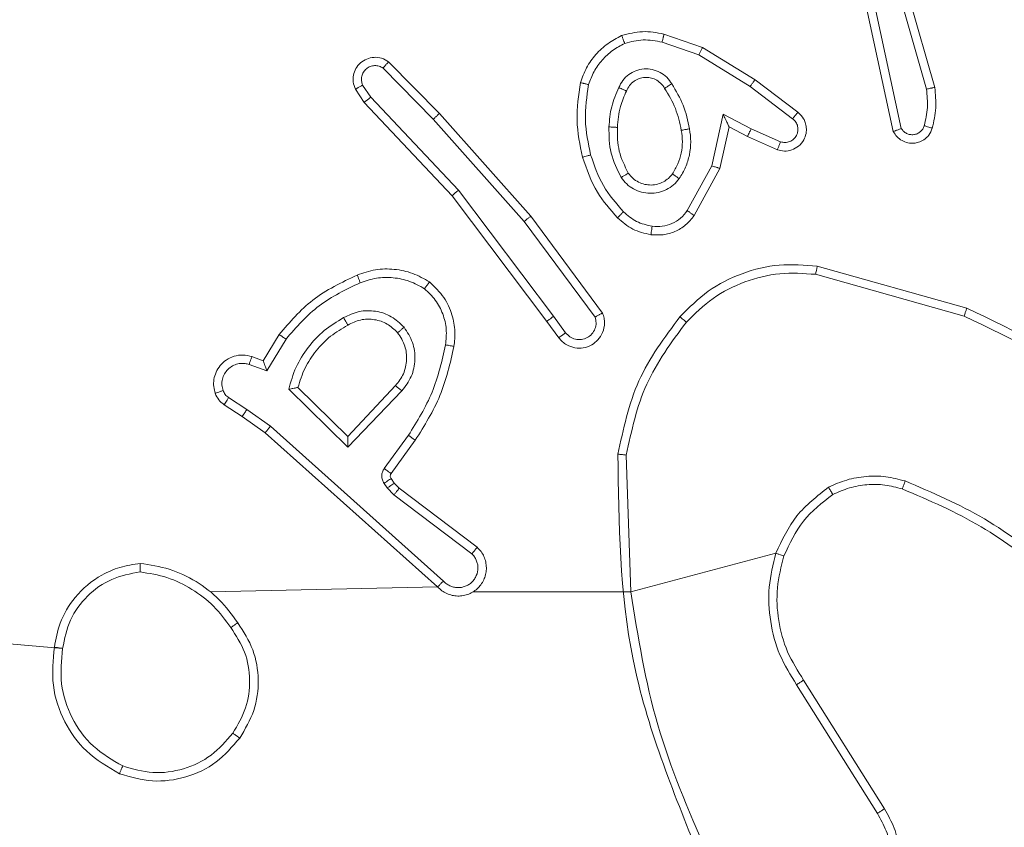
# Model space of a CAD drawing. Units: millimetres. Extents: x -8.1 to 29.4, y -17.3 to 24.3.
# Drawn here: x 13.4 to 13.4, y 19.9 to 19.9 of the extents above; entities that cross this region are included whole.
import ezdxf

# ---------------------------------------------------------------- set-up
doc = ezdxf.new("R2010")
doc.units = ezdxf.units.MM
doc.layers.add('SLD-0', color=179, linetype='Continuous')
doc.styles.add('SLDTEXTSTYLE1', font='TXT', dxfattribs={"width": 0.605})
doc.dimstyles.new('SLDDIMSTYLE1', dxfattribs={"dimtxt": 0.205465, "dimasz": 0.1, "dimexe": 0, "dimexo": 0.0625, "dimgap": 0.051366, "dimtad": 0, "dimdec": 0, "dimlfac": 53, "dimrnd": 1e-09, "dimzin": 12, "dimdsep": 46, "dimtxsty": 'SLDTEXTSTYLE1', "dimsah": 1, "dimcen": 0.09, "dimadec": 0, "dimazin": 3, "dimtfac": 1, "dimtdec": 0, "dimtofl": 0, "dimtmove": 0, "dimatfit": 3, "dimfxl": 0, "dimfrac": 2, "dimtolj": 1, "dimtzin": 12, "dimarcsym": 0})
doc.dimstyles.new('SLDDIMSTYLE2', dxfattribs={"dimtxt": 0.205465, "dimasz": 0.1, "dimexe": 0, "dimexo": 0.0625, "dimgap": 0.051366, "dimtad": 0, "dimdec": 0, "dimlfac": 53, "dimrnd": 1e-09, "dimzin": 12, "dimdsep": 46, "dimtxsty": 'SLDTEXTSTYLE1', "dimsah": 1, "dimcen": 0.09, "dimadec": 0, "dimazin": 3, "dimtfac": 1, "dimtofl": 0, "dimtmove": 0, "dimatfit": 3, "dimfxl": 0, "dimfrac": 2, "dimtolj": 1, "dimtzin": 12, "dimarcsym": 0})

# ---------------------------------------------------------------- blocks, each defined once
blk = doc.blocks.new('_D')
at = {"layer": 'SLD-0'}
for p, q in [((14.855564, 20.036129), (19.241528, 20.036129)), ((19.241528, 20.036129), (19.241528, 16.108295)), ((19.241528, 11.963029), (19.241528, 15.637925)), ((12.513417, 11.963029), (19.241528, 11.963029))]:
    blk.add_line(p, q, dxfattribs=at)
for points in [[(19.241528, 20.036129), (19.191528, 19.936129), (19.291528, 19.936129)], [(19.241528, 11.963029), (19.291528, 12.063029), (19.191528, 12.063029)]]:
    blk.add_solid(points, dxfattribs=at)
at = {"layer": 'SLD-0', "insert": (19.126445, 15.637925), "char_height": 0.2116667, "attachment_point": 1, "rotation": 90, "style": 'SLDTEXTSTYLE1'}
blk.add_mtext('428', dxfattribs=at)
blk = doc.blocks.new('_D_1')
at = {"layer": 'SLD-0'}
for p, q in [((14.923564, 24.281412), (20.441528, 24.281412)), ((20.441528, 24.281412), (20.441528, 16.178067)), ((20.441528, 9.124898), (20.441528, 15.707696)), ((12.513417, 9.124898), (20.441528, 9.124898))]:
    blk.add_line(p, q, dxfattribs=at)
for points in [[(20.441528, 24.281412), (20.391528, 24.181412), (20.491528, 24.181412)], [(20.441528, 9.124898), (20.491528, 9.224898), (20.391528, 9.224898)]]:
    blk.add_solid(points, dxfattribs=at)
at = {"layer": 'SLD-0', "insert": (20.326445, 15.707696), "char_height": 0.2116667, "attachment_point": 1, "rotation": 90, "style": 'SLDTEXTSTYLE1'}
blk.add_mtext('803', dxfattribs=at)

msp = doc.modelspace()

# ---------------------------------------------------------------- linework, layer by layer
at = {"color": 7, "linetype": 'Continuous', "lineweight": 18}
for p, q in [((13.439775, 19.940748), (13.437502, 19.948673)), ((13.440142, 19.940824), (13.437866, 19.948759)), ((13.437458, 19.944472), (13.438642, 19.938983)), ((13.437088, 19.944386), (13.438282, 19.938848)), ((13.427999, 19.943216), (13.429732, 19.942614)), ((13.427913, 19.942854), (13.42956, 19.942283)), ((13.42956, 19.942283), (13.431863, 19.940863)), ((13.429732, 19.942614), (13.432083, 19.941164)), ((13.415652, 19.941973), (13.417935, 19.939656)), ((13.415401, 19.941692), (13.417656, 19.939403)), ((13.41485, 19.940386), (13.414487, 19.940931)), ((13.432083, 19.941164), (13.434002, 19.939712)), ((13.414558, 19.940145), (13.414162, 19.940739)), ((13.431863, 19.940863), (13.433769, 19.93942)), ((13.418499, 19.935971), (13.414558, 19.940145)), ((13.418785, 19.936219), (13.41485, 19.940386)), ((13.417935, 19.939656), (13.42203, 19.935054)), ((13.430654, 19.93962), (13.430139, 19.937305)), ((13.431907, 19.938968), (13.430654, 19.93962)), ((13.417656, 19.939403), (13.421735, 19.93482)), ((13.430916, 19.939054), (13.430503, 19.937197)), ((13.431743, 19.938623), (13.430916, 19.939054)), ((13.433227, 19.938385), (13.431907, 19.938968)), ((13.433088, 19.938029), (13.431743, 19.938623)), ((13.430139, 19.937305), (13.429044, 19.935303)), ((13.430503, 19.937197), (13.42935, 19.935078)), ((13.423051, 19.930563), (13.418785, 19.936219)), ((13.422749, 19.930336), (13.418499, 19.935971)), ((13.421735, 19.93482), (13.42491, 19.930529)), ((13.42203, 19.935054), (13.425244, 19.930711)), ((13.434876, 19.932812), (13.441577, 19.930928)), ((13.434797, 19.932445), (13.441458, 19.930573)), ((13.423286, 19.929603), (13.422749, 19.930336)), ((13.423051, 19.930563), (13.423589, 19.929828)), ((13.410033, 19.928573), (13.410741, 19.929748)), ((13.410192, 19.928116), (13.41105, 19.92954)), ((13.409524, 19.928757), (13.410033, 19.928573)), ((13.409393, 19.928403), (13.410192, 19.928116)), ((13.413826, 19.924701), (13.41117, 19.927291)), ((13.413818, 19.925173), (13.411583, 19.927373)), ((13.415961, 19.927455), (13.413818, 19.925173)), ((13.416249, 19.927217), (13.413826, 19.924701)), ((13.409297, 19.926391), (13.408477, 19.926918)), ((13.409091, 19.926076), (13.408278, 19.926598)), ((13.410352, 19.925639), (13.409297, 19.926391)), ((13.410121, 19.925342), (13.409091, 19.926076)), ((13.418113, 19.918696), (13.410352, 19.925639)), ((13.417849, 19.918428), (13.410121, 19.925342)), ((13.416538, 19.925228), (13.415455, 19.923739)), ((13.416847, 19.925006), (13.415764, 19.923516)), ((13.426514, 19.918204), (13.426311, 19.924345)), ((13.415761, 19.923287), (13.415904, 19.92308)), ((13.415448, 19.923073), (13.415591, 19.922866)), ((13.415591, 19.922866), (13.415892, 19.922552)), ((13.415904, 19.92308), (13.416123, 19.922853)), ((13.416123, 19.922853), (13.419628, 19.920207)), ((13.415892, 19.922552), (13.419383, 19.919918)), ((13.43302, 19.919941), (13.426514, 19.918204)), ((13.417849, 19.918428), (13.407668, 19.918204)), ((13.401032, 19.915672), (13.371678, 19.918204)), ((13.426514, 19.918204), (13.419427, 19.918204)), ((13.433948, 19.914042), (13.437571, 19.90828)), ((13.43426, 19.914254), (13.437889, 19.908484))]:
    msp.add_line(p, q, dxfattribs=at)
for points, knots in [([(13.42425, 19.941039), (13.424334, 19.941266), (13.4245, 19.94172), (13.424929, 19.94231), (13.425459, 19.942811), (13.425887, 19.943035), (13.426101, 19.943147)], [0, 0, 0, 0, 0.25007, 0.500035, 0.749962, 1, 1, 1, 1]), ([(13.426101, 19.943147), (13.426412, 19.943229), (13.427039, 19.943394), (13.427677, 19.943276), (13.427999, 19.943216)], [0, 0, 0, 0, 0.495136, 1, 1, 1, 1]), ([(13.426101, 19.943147), (13.426103, 19.943143), (13.426106, 19.943136), (13.426127, 19.943087), (13.426152, 19.943025), (13.426177, 19.942962), (13.426206, 19.942886), (13.426228, 19.94283), (13.426239, 19.942801)], [0, 0, 0, 0, 0.19266, 0.423219, 0.552833, 0.69217, 0.841017, 1, 1, 1, 1]), ([(13.427913, 19.942854), (13.42792, 19.942881), (13.427932, 19.942934), (13.42795, 19.943007), (13.427964, 19.943072), (13.427981, 19.943141), (13.427995, 19.943203), (13.427998, 19.943212), (13.427999, 19.943216)], [0, 0, 0, 0, 0.140703, 0.277967, 0.409239, 0.536898, 0.777524, 1, 1, 1, 1]), ([(13.424615, 19.940951), (13.424689, 19.941149), (13.424839, 19.941546), (13.425216, 19.942061), (13.425679, 19.942502), (13.426052, 19.942701), (13.426239, 19.942801)], [0, 0, 0, 0, 0.24995, 0.5001, 0.750157, 1, 1, 1, 1]), ([(13.426239, 19.942801), (13.426516, 19.942872), (13.42707, 19.943014), (13.427632, 19.942907), (13.427913, 19.942854)], [0, 0, 0, 0, 0.499932, 1, 1, 1, 1]), ([(13.429732, 19.942614), (13.429729, 19.942609), (13.429722, 19.942599), (13.429683, 19.942524), (13.429626, 19.942414), (13.429582, 19.942327), (13.42956, 19.942283)], [0, 0, 0, 0, 0.2498348, 0.5000031, 0.7493783, 1, 1, 1, 1]), ([(13.414162, 19.940739), (13.414121, 19.940848), (13.414045, 19.941053), (13.414063, 19.941382), (13.414173, 19.941681), (13.414379, 19.941937), (13.414664, 19.942116), (13.414998, 19.942192), (13.415351, 19.942156), (13.415551, 19.942034), (13.415652, 19.941973)], [0, 0, 0, 0, 0.130674, 0.244994, 0.364099, 0.48589, 0.610433, 0.737564, 0.867472, 1, 1, 1, 1]), ([(13.414487, 19.940931), (13.414466, 19.940995), (13.414422, 19.941122), (13.414437, 19.941327), (13.414514, 19.941515), (13.414648, 19.941668), (13.414823, 19.941773), (13.415022, 19.941812), (13.415226, 19.941791), (13.415343, 19.941725), (13.415401, 19.941692)], [0, 0, 0, 0, 0.1251831, 0.2502776, 0.3748778, 0.5000548, 0.6248643, 0.7500559, 0.8749667, 1, 1, 1, 1]), ([(13.415652, 19.941973), (13.415649, 19.94197), (13.415641, 19.941964), (13.415597, 19.941916), (13.415548, 19.941861), (13.415504, 19.941811), (13.415454, 19.941754), (13.415419, 19.941713), (13.415401, 19.941692)], [0, 0, 0, 0, 0.226652, 0.468212, 0.595203, 0.726111, 0.861004, 1, 1, 1, 1]), ([(13.425971, 19.940819), (13.426026, 19.94093), (13.426136, 19.941152), (13.42641, 19.941412), (13.426738, 19.94159), (13.427105, 19.941668), (13.427479, 19.941642), (13.42783, 19.941514), (13.428137, 19.941294), (13.428278, 19.94109), (13.428349, 19.940987)], [0, 0, 0, 0, 0.124987, 0.249875, 0.374993, 0.499918, 0.624995, 0.749858, 0.8748, 1, 1, 1, 1]), ([(13.414162, 19.940739), (13.414163, 19.940741), (13.414166, 19.940743), (13.414189, 19.940757), (13.414221, 19.940777), (13.414278, 19.940811), (13.414367, 19.940864), (13.414448, 19.940909), (13.414487, 19.940931)], [0, 0, 0, 0, 0.137773, 0.272231, 0.402661, 0.529172, 0.771769, 1, 1, 1, 1]), ([(13.424348, 19.937694), (13.424233, 19.938248), (13.424002, 19.939358), (13.424168, 19.940479), (13.42425, 19.941039)], [0, 0, 0, 0, 0.500053, 1, 1, 1, 1]), ([(13.42425, 19.941039), (13.424255, 19.941039), (13.424265, 19.941037), (13.424326, 19.941023), (13.424396, 19.941006), (13.424461, 19.94099), (13.424535, 19.940972), (13.424588, 19.940958), (13.424615, 19.940951)], [0, 0, 0, 0, 0.22185, 0.461548, 0.589179, 0.720935, 0.85819, 1, 1, 1, 1]), ([(13.424711, 19.937797), (13.424602, 19.93832), (13.424385, 19.939366), (13.424538, 19.940423), (13.424615, 19.940951)], [0, 0, 0, 0, 0.500075, 1, 1, 1, 1]), ([(13.426317, 19.940661), (13.426359, 19.940747), (13.42644, 19.940917), (13.426647, 19.941107), (13.426884, 19.94123), (13.427133, 19.94128), (13.427382, 19.941265), (13.427626, 19.941184), (13.427862, 19.941028), (13.427972, 19.940867), (13.428029, 19.940783)], [0, 0, 0, 0, 0.13324, 0.261476, 0.384598, 0.502575, 0.612298, 0.730278, 0.859493, 1, 1, 1, 1]), ([(13.428029, 19.940783), (13.42803, 19.940784), (13.428033, 19.940787), (13.428061, 19.940807), (13.42811, 19.940839), (13.428171, 19.940876), (13.428252, 19.940928), (13.428315, 19.940967), (13.428349, 19.940987)], [0, 0, 0, 0, 0.125115, 0.332871, 0.468343, 0.624594, 0.802042, 1, 1, 1, 1]), ([(13.428349, 19.940987), (13.428538, 19.940673), (13.428916, 19.940045), (13.42907, 19.939327), (13.429147, 19.938969)], [0, 0, 0, 0, 0.499864, 1, 1, 1, 1]), ([(13.432083, 19.941164), (13.432079, 19.94116), (13.432071, 19.941152), (13.432021, 19.941083), (13.431948, 19.940983), (13.431891, 19.940903), (13.431863, 19.940863)], [0, 0, 0, 0, 0.249961, 0.49979, 0.749639, 1, 1, 1, 1]), ([(13.425531, 19.939054), (13.425556, 19.93936), (13.425606, 19.939972), (13.425849, 19.940537), (13.425971, 19.940819)], [0, 0, 0, 0, 0.500143, 1, 1, 1, 1]), ([(13.425909, 19.939031), (13.425937, 19.939347), (13.425986, 19.939913), (13.426215, 19.940432), (13.426317, 19.940661)], [0, 0, 0, 0, 0.558694, 1, 1, 1, 1]), ([(13.425971, 19.940819), (13.426006, 19.940803), (13.426075, 19.940772), (13.426163, 19.940734), (13.426228, 19.940705), (13.426281, 19.940681), (13.426312, 19.940664), (13.426316, 19.940662), (13.426317, 19.940661)], [0, 0, 0, 0, 0.198064, 0.375763, 0.53178, 0.667439, 0.87543, 1, 1, 1, 1]), ([(13.428029, 19.940783), (13.428206, 19.94049), (13.428562, 19.939904), (13.428705, 19.939234), (13.428776, 19.938899)], [0, 0, 0, 0, 0.500027, 1, 1, 1, 1]), ([(13.439671, 19.939106), (13.439732, 19.939377), (13.439853, 19.939919), (13.439801, 19.940472), (13.439775, 19.940748)], [0, 0, 0, 0, 0.500044, 1, 1, 1, 1]), ([(13.439775, 19.940748), (13.439804, 19.940754), (13.439861, 19.940767), (13.439939, 19.940784), (13.440006, 19.940798), (13.440074, 19.940812), (13.44013, 19.940823), (13.440139, 19.940824), (13.440142, 19.940824)], [0, 0, 0, 0, 0.152359, 0.2964, 0.432999, 0.561982, 0.796076, 1, 1, 1, 1]), ([(13.440032, 19.938997), (13.4401, 19.939298), (13.440235, 19.939901), (13.440173, 19.940517), (13.440142, 19.940824)], [0, 0, 0, 0, 0.499816, 1, 1, 1, 1]), ([(13.414558, 19.940145), (13.41456, 19.940148), (13.414566, 19.940155), (13.414608, 19.940191), (13.414662, 19.940236), (13.414716, 19.940279), (13.41478, 19.94033), (13.414826, 19.940367), (13.41485, 19.940386)], [0, 0, 0, 0, 0.198371, 0.430553, 0.559706, 0.698423, 0.844876, 1, 1, 1, 1]), ([(13.417935, 19.939656), (13.417931, 19.939654), (13.417923, 19.939648), (13.417877, 19.939607), (13.417824, 19.939559), (13.417774, 19.939513), (13.417717, 19.93946), (13.417677, 19.939423), (13.417656, 19.939403)], [0, 0, 0, 0, 0.217521, 0.456358, 0.584382, 0.717707, 0.855864, 1, 1, 1, 1]), ([(13.430916, 19.939054), (13.430915, 19.939057), (13.430912, 19.939063), (13.430893, 19.939108), (13.430861, 19.939176), (13.430814, 19.939277), (13.430745, 19.939427), (13.430688, 19.939548), (13.430654, 19.93962)], [0, 0, 0, 0, 0.101257, 0.214663, 0.344597, 0.495996, 0.698688, 1, 1, 1, 1]), ([(13.434002, 19.939712), (13.434012, 19.939703), (13.434115, 19.939625), (13.434241, 19.939472), (13.434346, 19.93924), (13.434393, 19.939015), (13.43438, 19.938747), (13.434275, 19.938448), (13.434052, 19.938179), (13.433739, 19.938006), (13.433401, 19.937949), (13.43319, 19.938003), (13.433088, 19.938029)], [0, 0, 0, 0, 0.014982, 0.141104, 0.21065, 0.293731, 0.390429, 0.500565, 0.635434, 0.763589, 0.885057, 1, 1, 1, 1]), ([(13.434002, 19.939712), (13.434, 19.93971), (13.433998, 19.939708), (13.433981, 19.939687), (13.433957, 19.939657), (13.433915, 19.939606), (13.433853, 19.939526), (13.433796, 19.939454), (13.433769, 19.93942)], [0, 0, 0, 0, 0.139703, 0.275416, 0.406766, 0.53411, 0.775283, 1, 1, 1, 1]), ([(13.433769, 19.93942), (13.433821, 19.939372), (13.433924, 19.939277), (13.434005, 19.939079), (13.434015, 19.938867), (13.433951, 19.938665), (13.433822, 19.938496), (13.433642, 19.938385), (13.433432, 19.938339), (13.433295, 19.938369), (13.433227, 19.938385)], [0, 0, 0, 0, 0.125221, 0.250406, 0.375113, 0.500065, 0.624922, 0.749923, 0.874884, 1, 1, 1, 1]), ([(13.426082, 19.936785), (13.425902, 19.937142), (13.425542, 19.937855), (13.425535, 19.938654), (13.425531, 19.939054)], [0, 0, 0, 0, 0.50002, 1, 1, 1, 1]), ([(13.425531, 19.939054), (13.425565, 19.939052), (13.425629, 19.939049), (13.425716, 19.939044), (13.425786, 19.939041), (13.425852, 19.939037), (13.4259, 19.939033), (13.425906, 19.939031), (13.425909, 19.939031)], [0, 0, 0, 0, 0.169568, 0.326325, 0.469989, 0.601087, 0.825447, 1, 1, 1, 1]), ([(13.426401, 19.936984), (13.426239, 19.937306), (13.425915, 19.93795), (13.425911, 19.93867), (13.425909, 19.939031)], [0, 0, 0, 0, 0.500024, 1, 1, 1, 1]), ([(13.428776, 19.938899), (13.4288, 19.93873), (13.428846, 19.938391), (13.428787, 19.93788), (13.428642, 19.937386), (13.428466, 19.937093), (13.428378, 19.936947)], [0, 0, 0, 0, 0.249841, 0.500077, 0.750015, 1, 1, 1, 1]), ([(13.429147, 19.938969), (13.429173, 19.938775), (13.429225, 19.938387), (13.429153, 19.937803), (13.428987, 19.937237), (13.428787, 19.936902), (13.428686, 19.936734)], [0, 0, 0, 0, 0.249877, 0.499978, 0.749999, 1, 1, 1, 1]), ([(13.429147, 19.938969), (13.429099, 19.93896), (13.429002, 19.938942), (13.428878, 19.938919), (13.428793, 19.938903), (13.428782, 19.9389), (13.428776, 19.938899)], [0, 0, 0, 0, 0.250337, 0.500043, 0.749973, 1, 1, 1, 1]), ([(13.431743, 19.938623), (13.431745, 19.938629), (13.431748, 19.938641), (13.431785, 19.93872), (13.43184, 19.938834), (13.431884, 19.938923), (13.431907, 19.938968)], [0, 0, 0, 0, 0.250147, 0.499885, 0.749211, 1, 1, 1, 1]), ([(13.438282, 19.938848), (13.438333, 19.938765), (13.438434, 19.9386), (13.438667, 19.938428), (13.438931, 19.938329), (13.439189, 19.938314), (13.439436, 19.938363), (13.43967, 19.938477), (13.439902, 19.938686), (13.439987, 19.938889), (13.440032, 19.938997)], [0, 0, 0, 0, 0.128746, 0.254882, 0.378161, 0.500195, 0.595281, 0.710327, 0.84506, 1, 1, 1, 1]), ([(13.438282, 19.938848), (13.438287, 19.93885), (13.438297, 19.938854), (13.43836, 19.938878), (13.438429, 19.938904), (13.438494, 19.938927), (13.438565, 19.938954), (13.438616, 19.938974), (13.438642, 19.938983)], [0, 0, 0, 0, 0.228311, 0.470523, 0.59705, 0.727873, 0.861843, 1, 1, 1, 1]), ([(13.438642, 19.938983), (13.438674, 19.938939), (13.438737, 19.938849), (13.438875, 19.938756), (13.439032, 19.938705), (13.439198, 19.9387), (13.439358, 19.938743), (13.439498, 19.938831), (13.439611, 19.938953), (13.439651, 19.939055), (13.439671, 19.939106)], [0, 0, 0, 0, 0.125141, 0.250081, 0.37498, 0.500367, 0.625248, 0.750048, 0.874905, 1, 1, 1, 1]), ([(13.439671, 19.939106), (13.439719, 19.939092), (13.439813, 19.939064), (13.439933, 19.939028), (13.440016, 19.939003), (13.440027, 19.938999), (13.440032, 19.938997)], [0, 0, 0, 0, 0.250083, 0.500199, 0.75003, 1, 1, 1, 1]), ([(13.433088, 19.938029), (13.433089, 19.938034), (13.433093, 19.938044), (13.433117, 19.938105), (13.433144, 19.938174), (13.433169, 19.938238), (13.433197, 19.938309), (13.433217, 19.938359), (13.433227, 19.938385)], [0, 0, 0, 0, 0.227678, 0.469861, 0.596314, 0.727501, 0.861919, 1, 1, 1, 1]), ([(13.424348, 19.937694), (13.424354, 19.937696), (13.424365, 19.9377), (13.424448, 19.937724), (13.424568, 19.937758), (13.424663, 19.937784), (13.424711, 19.937797)], [0, 0, 0, 0, 0.24992, 0.500181, 0.749975, 1, 1, 1, 1]), ([(13.426183, 19.935247), (13.425855, 19.935624), (13.425199, 19.936379), (13.424874, 19.937324), (13.424711, 19.937797)], [0, 0, 0, 0, 0.500023, 1, 1, 1, 1]), ([(13.425916, 19.934979), (13.42559, 19.935349), (13.424888, 19.936147), (13.424537, 19.937153), (13.424348, 19.937694)], [0, 0, 0, 0, 0.4628436, 1, 1, 1, 1]), ([(13.426082, 19.936785), (13.426124, 19.936812), (13.426207, 19.936864), (13.426313, 19.93693), (13.426386, 19.936975), (13.426396, 19.936981), (13.426401, 19.936984)], [0, 0, 0, 0, 0.25014, 0.499668, 0.749919, 1, 1, 1, 1]), ([(13.428378, 19.936947), (13.428321, 19.936878), (13.428205, 19.936738), (13.427975, 19.936583), (13.427713, 19.936478), (13.427426, 19.936438), (13.427133, 19.936468), (13.42685, 19.93657), (13.426593, 19.93674), (13.426466, 19.936902), (13.426401, 19.936984)], [0, 0, 0, 0, 0.115924, 0.234462, 0.355567, 0.47932, 0.605623, 0.734395, 0.865872, 1, 1, 1, 1]), ([(13.428686, 19.936734), (13.428646, 19.936762), (13.428566, 19.936818), (13.428464, 19.93689), (13.428394, 19.936938), (13.428383, 19.936944), (13.428378, 19.936947)], [0, 0, 0, 0, 0.250175, 0.499792, 0.749634, 1, 1, 1, 1]), ([(13.430503, 19.937197), (13.430499, 19.937198), (13.430491, 19.937201), (13.430434, 19.937219), (13.430366, 19.937238), (13.4303, 19.937258), (13.430223, 19.93728), (13.430167, 19.937296), (13.430139, 19.937305)], [0, 0, 0, 0, 0.207585, 0.443136, 0.571194, 0.706665, 0.849456, 1, 1, 1, 1]), ([(13.428686, 19.936734), (13.428604, 19.936636), (13.42844, 19.93644), (13.428114, 19.936232), (13.427753, 19.9361), (13.42737, 19.936061), (13.426988, 19.936116), (13.426632, 19.93626), (13.426315, 19.936482), (13.42616, 19.936684), (13.426082, 19.936785)], [0, 0, 0, 0, 0.125011, 0.250131, 0.375054, 0.499886, 0.62502, 0.750089, 0.875084, 1, 1, 1, 1]), ([(13.418499, 19.935971), (13.418502, 19.935974), (13.418508, 19.93598), (13.41855, 19.936016), (13.418602, 19.936062), (13.418654, 19.936107), (13.418716, 19.93616), (13.418762, 19.936199), (13.418785, 19.936219)], [0, 0, 0, 0, 0.198339, 0.430981, 0.560395, 0.698207, 0.844764, 1, 1, 1, 1]), ([(13.425916, 19.934979), (13.42592, 19.934983), (13.425928, 19.934992), (13.425989, 19.935054), (13.426078, 19.935142), (13.426148, 19.935212), (13.426183, 19.935247)], [0, 0, 0, 0, 0.250352, 0.499964, 0.74955, 1, 1, 1, 1]), ([(13.427468, 19.934599), (13.427227, 19.934654), (13.426745, 19.934763), (13.42637, 19.935085), (13.426183, 19.935247)], [0, 0, 0, 0, 0.4999954, 1, 1, 1, 1]), ([(13.429044, 19.935303), (13.428949, 19.935184), (13.42876, 19.934946), (13.428365, 19.934707), (13.427924, 19.934572), (13.42762, 19.93459), (13.427468, 19.934599)], [0, 0, 0, 0, 0.250112, 0.499973, 0.749997, 1, 1, 1, 1]), ([(13.42935, 19.935078), (13.429346, 19.935081), (13.429338, 19.935088), (13.429283, 19.935129), (13.429222, 19.935174), (13.429168, 19.935213), (13.429108, 19.935257), (13.429065, 19.935288), (13.429044, 19.935303)], [0, 0, 0, 0, 0.236258, 0.481051, 0.606794, 0.735649, 0.866263, 1, 1, 1, 1]), ([(13.42203, 19.935054), (13.422027, 19.935052), (13.42202, 19.935048), (13.421977, 19.935013), (13.421922, 19.93497), (13.421869, 19.934927), (13.421805, 19.934877), (13.421758, 19.934839), (13.421735, 19.93482)], [0, 0, 0, 0, 0.1984751, 0.4306871, 0.5601339, 0.6980954, 0.8448326, 1, 1, 1, 1]), ([(13.427417, 19.934222), (13.427135, 19.934285), (13.426571, 19.934411), (13.426134, 19.93479), (13.425916, 19.934979)], [0, 0, 0, 0, 0.499898, 1, 1, 1, 1]), ([(13.42935, 19.935078), (13.42923, 19.934929), (13.428993, 19.934635), (13.428502, 19.934347), (13.427965, 19.934188), (13.427599, 19.934211), (13.427417, 19.934222)], [0, 0, 0, 0, 0.255863, 0.507758, 0.75585, 1, 1, 1, 1]), ([(13.427417, 19.934222), (13.427418, 19.934228), (13.42742, 19.934239), (13.427431, 19.934327), (13.427448, 19.934452), (13.427461, 19.93455), (13.427468, 19.934599)], [0, 0, 0, 0, 0.250157, 0.500217, 0.749852, 1, 1, 1, 1]), ([(13.414243, 19.932414), (13.414512, 19.932506), (13.41505, 19.932689), (13.415909, 19.932699), (13.41675, 19.932525), (13.417244, 19.932243), (13.41749, 19.932102)], [0, 0, 0, 0, 0.249944, 0.499994, 0.74997, 1, 1, 1, 1]), ([(13.428717, 19.930545), (13.429122, 19.93095), (13.429932, 19.93176), (13.431482, 19.932533), (13.433163, 19.932949), (13.434305, 19.932858), (13.434876, 19.932812)], [0, 0, 0, 0, 0.249972, 0.499964, 0.750006, 1, 1, 1, 1]), ([(13.429002, 19.9303), (13.429384, 19.930679), (13.43015, 19.931436), (13.43161, 19.932154), (13.433186, 19.93256), (13.43426, 19.932484), (13.434797, 19.932445)], [0, 0, 0, 0, 0.249855, 0.499963, 0.750123, 1, 1, 1, 1]), ([(13.434876, 19.932812), (13.434875, 19.932808), (13.434873, 19.9328), (13.434862, 19.932745), (13.434847, 19.932678), (13.434833, 19.932611), (13.434816, 19.932532), (13.434803, 19.932475), (13.434797, 19.932445)], [0, 0, 0, 0, 0.201774, 0.435529, 0.564311, 0.701402, 0.846915, 1, 1, 1, 1]), ([(13.410741, 19.929748), (13.411215, 19.9303), (13.412193, 19.931436), (13.413546, 19.932082), (13.414243, 19.932414)], [0, 0, 0, 0, 0.485389, 1, 1, 1, 1]), ([(13.41105, 19.92954), (13.411517, 19.930077), (13.412452, 19.931151), (13.413738, 19.931762), (13.414381, 19.932068)], [0, 0, 0, 0, 0.500001, 1, 1, 1, 1]), ([(13.414243, 19.932414), (13.414245, 19.932409), (13.414248, 19.932398), (13.414279, 19.932318), (13.414325, 19.932204), (13.414362, 19.932113), (13.414381, 19.932068)], [0, 0, 0, 0, 0.249918, 0.500291, 0.749856, 1, 1, 1, 1]), ([(13.414381, 19.932068), (13.41462, 19.932148), (13.415097, 19.932308), (13.415858, 19.932314), (13.416604, 19.932168), (13.417044, 19.931923), (13.417264, 19.931801)], [0, 0, 0, 0, 0.249799, 0.499987, 0.750104, 1, 1, 1, 1]), ([(13.41749, 19.932102), (13.417487, 19.932099), (13.417481, 19.932091), (13.417441, 19.93204), (13.417397, 19.931981), (13.417357, 19.931927), (13.417312, 19.931866), (13.41728, 19.931823), (13.417264, 19.931801)], [0, 0, 0, 0, 0.227041, 0.468854, 0.595507, 0.726594, 0.861727, 1, 1, 1, 1]), ([(13.41749, 19.932102), (13.41772, 19.931881), (13.418157, 19.93146), (13.418513, 19.930665), (13.418657, 19.92991), (13.418607, 19.929436), (13.418583, 19.929215)], [0, 0, 0, 0, 0.294094, 0.55894, 0.794289, 1, 1, 1, 1]), ([(13.417264, 19.931801), (13.417434, 19.931638), (13.417776, 19.931313), (13.418103, 19.930679), (13.418273, 19.929986), (13.41823, 19.929516), (13.418208, 19.929281)], [0, 0, 0, 0, 0.250033, 0.499912, 0.749928, 1, 1, 1, 1]), ([(13.413633, 19.930503), (13.41386, 19.93061), (13.414312, 19.930825), (13.415074, 19.930828), (13.415801, 19.930591), (13.416163, 19.930245), (13.416344, 19.930072)], [0, 0, 0, 0, 0.249894, 0.499893, 0.749716, 1, 1, 1, 1]), ([(13.441577, 19.930928), (13.441576, 19.930925), (13.441574, 19.930917), (13.441556, 19.930864), (13.441535, 19.930798), (13.441512, 19.930734), (13.441487, 19.930657), (13.441468, 19.930602), (13.441458, 19.930573)], [0, 0, 0, 0, 0.201171, 0.434403, 0.562893, 0.70075, 0.846681, 1, 1, 1, 1]), ([(13.441577, 19.930928), (13.44378, 19.92988), (13.448246, 19.927755), (13.451536, 19.92406), (13.453202, 19.922187)], [0, 0, 0, 0, 0.493282, 1, 1, 1, 1]), ([(13.41117, 19.927291), (13.411266, 19.927626), (13.411459, 19.928297), (13.412022, 19.929188), (13.412737, 19.929962), (13.413335, 19.930323), (13.413633, 19.930503)], [0, 0, 0, 0, 0.249909, 0.499961, 0.750034, 1, 1, 1, 1]), ([(13.413633, 19.930503), (13.413651, 19.930472), (13.413685, 19.930412), (13.41373, 19.930333), (13.413766, 19.930271), (13.413797, 19.930217), (13.413819, 19.930179), (13.413822, 19.930174), (13.413823, 19.930171)], [0, 0, 0, 0, 0.179809, 0.344818, 0.493475, 0.626163, 0.84435, 1, 1, 1, 1]), ([(13.413823, 19.930171), (13.414006, 19.930261), (13.414383, 19.930446), (13.415014, 19.930447), (13.415613, 19.930251), (13.415908, 19.929971), (13.416057, 19.929828)], [0, 0, 0, 0, 0.246904, 0.5079032, 0.7498473, 1, 1, 1, 1]), ([(13.423051, 19.930563), (13.423011, 19.930534), (13.422931, 19.930475), (13.422831, 19.9304), (13.422762, 19.930348), (13.422754, 19.93034), (13.422749, 19.930336)], [0, 0, 0, 0, 0.250154, 0.500281, 0.749729, 1, 1, 1, 1]), ([(13.425244, 19.930711), (13.425271, 19.930636), (13.425323, 19.930488), (13.425346, 19.930187), (13.425275, 19.929836), (13.425059, 19.9295), (13.424754, 19.929257), (13.424392, 19.929131), (13.423996, 19.929134), (13.423681, 19.929249), (13.423441, 19.929417), (13.423339, 19.929539), (13.423286, 19.929603)], [0, 0, 0, 0, 0.0727281, 0.1427253, 0.2731257, 0.3922757, 0.4999239, 0.6236723, 0.7352004, 0.8550292, 0.9244544, 1, 1, 1, 1]), ([(13.423589, 19.929828), (13.42365, 19.929761), (13.423771, 19.929627), (13.424027, 19.929521), (13.4243, 19.929508), (13.424562, 19.929591), (13.424777, 19.929761), (13.424919, 19.929994), (13.424975, 19.930265), (13.424932, 19.930441), (13.42491, 19.930529)], [0, 0, 0, 0, 0.124943, 0.2499729, 0.3750011, 0.50012, 0.6250039, 0.7499969, 0.8750151, 1, 1, 1, 1]), ([(13.425244, 19.930711), (13.425242, 19.930711), (13.425239, 19.930709), (13.425217, 19.930697), (13.425184, 19.930679), (13.425127, 19.930648), (13.425036, 19.930597), (13.424951, 19.930551), (13.42491, 19.930529)], [0, 0, 0, 0, 0.132097, 0.262376, 0.390614, 0.516162, 0.76179, 1, 1, 1, 1]), ([(13.425936, 19.92438), (13.426175, 19.925508), (13.426653, 19.927766), (13.428029, 19.929619), (13.428717, 19.930545)], [0, 0, 0, 0, 0.500019, 1, 1, 1, 1]), ([(13.426311, 19.924345), (13.426545, 19.925435), (13.427012, 19.927614), (13.428338, 19.929405), (13.429002, 19.9303)], [0, 0, 0, 0, 0.499984, 1, 1, 1, 1]), ([(13.428717, 19.930545), (13.428722, 19.93054), (13.428733, 19.930531), (13.428809, 19.930466), (13.428903, 19.930386), (13.428969, 19.930329), (13.429002, 19.9303)], [0, 0, 0, 0, 0.279824, 0.559396, 0.77943, 1, 1, 1, 1]), ([(13.441458, 19.930573), (13.443663, 19.929516), (13.448073, 19.927402), (13.451318, 19.923743), (13.452941, 19.921914)], [0, 0, 0, 0, 0.4999884, 1, 1, 1, 1]), ([(13.411583, 19.927373), (13.411677, 19.927667), (13.411867, 19.928254), (13.41238, 19.929031), (13.413026, 19.929701), (13.413558, 19.930015), (13.413823, 19.930171)], [0, 0, 0, 0, 0.250043, 0.499972, 0.750066, 1, 1, 1, 1]), ([(13.416057, 19.929828), (13.416062, 19.929832), (13.416071, 19.92984), (13.416136, 19.929896), (13.416231, 19.929977), (13.416306, 19.93004), (13.416344, 19.930072)], [0, 0, 0, 0, 0.250377, 0.499816, 0.749956, 1, 1, 1, 1]), ([(13.416344, 19.930072), (13.416487, 19.929853), (13.416772, 19.929415), (13.416872, 19.928625), (13.416716, 19.927845), (13.416405, 19.927426), (13.416249, 19.927217)], [0, 0, 0, 0, 0.250362, 0.500141, 0.750147, 1, 1, 1, 1]), ([(13.410741, 19.929748), (13.410744, 19.929746), (13.410752, 19.929741), (13.410799, 19.929709), (13.410856, 19.929671), (13.410912, 19.929632), (13.410977, 19.929588), (13.411025, 19.929556), (13.41105, 19.92954)], [0, 0, 0, 0, 0.206565, 0.441825, 0.57045, 0.706658, 0.849699, 1, 1, 1, 1]), ([(13.416057, 19.929828), (13.416182, 19.929633), (13.416416, 19.929266), (13.416488, 19.928607), (13.416358, 19.927969), (13.416092, 19.927625), (13.415961, 19.927455)], [0, 0, 0, 0, 0.26522, 0.499996, 0.752856, 1, 1, 1, 1]), ([(13.423286, 19.929603), (13.423291, 19.929607), (13.4233, 19.929614), (13.423369, 19.929666), (13.42347, 19.929741), (13.42355, 19.929799), (13.423589, 19.929828)], [0, 0, 0, 0, 0.250219, 0.500346, 0.750032, 1, 1, 1, 1]), ([(13.418208, 19.929281), (13.418043, 19.928559), (13.417714, 19.927114), (13.41693, 19.925856), (13.416538, 19.925228)], [0, 0, 0, 0, 0.500021, 1, 1, 1, 1]), ([(13.418583, 19.929215), (13.418412, 19.928465), (13.418071, 19.926964), (13.417255, 19.925659), (13.416847, 19.925006)], [0, 0, 0, 0, 0.500214, 1, 1, 1, 1]), ([(13.418583, 19.929215), (13.418577, 19.929217), (13.418565, 19.929219), (13.41848, 19.929235), (13.418355, 19.929256), (13.418257, 19.929273), (13.418208, 19.929281)], [0, 0, 0, 0, 0.250207, 0.499481, 0.749384, 1, 1, 1, 1]), ([(13.407875, 19.927111), (13.407849, 19.927209), (13.407794, 19.927412), (13.407808, 19.927738), (13.407902, 19.928066), (13.40809, 19.92837), (13.408366, 19.928623), (13.408717, 19.92879), (13.409122, 19.928855), (13.409388, 19.92879), (13.409524, 19.928757)], [0, 0, 0, 0, 0.105867, 0.2173219, 0.3340324, 0.4563719, 0.5840863, 0.7173383, 0.8559014, 1, 1, 1, 1]), ([(13.409524, 19.928757), (13.409522, 19.928751), (13.409517, 19.92874), (13.409486, 19.92866), (13.409443, 19.928542), (13.40941, 19.92845), (13.409393, 19.928403)], [0, 0, 0, 0, 0.250061, 0.500084, 0.749767, 1, 1, 1, 1]), ([(13.410033, 19.928573), (13.410034, 19.928571), (13.410035, 19.928566), (13.410046, 19.928535), (13.410062, 19.928486), (13.410089, 19.928409), (13.41013, 19.928285), (13.410169, 19.928179), (13.410192, 19.928116)], [0, 0, 0, 0, 0.111495, 0.230044, 0.358184, 0.497761, 0.702974, 1, 1, 1, 1]), ([(13.408227, 19.927236), (13.408206, 19.927319), (13.408164, 19.927485), (13.408189, 19.927744), (13.408282, 19.927985), (13.408437, 19.928193), (13.408644, 19.928348), (13.408886, 19.928441), (13.409111, 19.92846), (13.409281, 19.928438), (13.409363, 19.928413), (13.409393, 19.928403)], [0, 0, 0, 0, 0.124802, 0.249788, 0.374745, 0.499856, 0.62541, 0.749805, 0.87462, 0.953481, 1, 1, 1, 1]), ([(13.407875, 19.927111), (13.407881, 19.927113), (13.407892, 19.927118), (13.407972, 19.927146), (13.408088, 19.927188), (13.408181, 19.92722), (13.408227, 19.927236)], [0, 0, 0, 0, 0.250346, 0.500273, 0.749946, 1, 1, 1, 1]), ([(13.408477, 19.926918), (13.408422, 19.92696), (13.408312, 19.927045), (13.408255, 19.927172), (13.408227, 19.927236)], [0, 0, 0, 0, 0.4999212, 1, 1, 1, 1]), ([(13.41117, 19.927291), (13.411206, 19.927298), (13.411272, 19.927311), (13.411369, 19.927331), (13.411449, 19.927348), (13.411512, 19.927361), (13.411552, 19.927368), (13.411577, 19.927373), (13.411581, 19.927373), (13.411583, 19.927373)], [0, 0, 0, 0, 0.177574, 0.320081, 0.501278, 0.636765, 0.764527, 0.885456, 1, 1, 1, 1]), ([(13.416249, 19.927217), (13.416224, 19.927237), (13.416175, 19.927277), (13.41611, 19.92733), (13.416057, 19.927374), (13.416005, 19.927416), (13.415968, 19.927448), (13.415963, 19.927453), (13.415961, 19.927455)], [0, 0, 0, 0, 0.164959, 0.31968, 0.46165, 0.592373, 0.818885, 1, 1, 1, 1]), ([(13.408278, 19.926598), (13.40819, 19.926666), (13.408012, 19.926803), (13.407921, 19.927008), (13.407875, 19.927111)], [0, 0, 0, 0, 0.500243, 1, 1, 1, 1]), ([(13.408278, 19.926598), (13.408282, 19.926604), (13.408288, 19.926618), (13.408341, 19.926703), (13.408407, 19.926808), (13.408454, 19.926881), (13.408477, 19.926918)], [0, 0, 0, 0, 0.2800474, 0.5594308, 0.779475, 1, 1, 1, 1]), ([(13.409091, 19.926076), (13.409093, 19.926081), (13.409098, 19.926089), (13.40913, 19.92614), (13.40917, 19.9262), (13.409207, 19.926256), (13.40925, 19.926321), (13.409281, 19.926367), (13.409297, 19.926391)], [0, 0, 0, 0, 0.216839, 0.45487, 0.582688, 0.716182, 0.855345, 1, 1, 1, 1]), ([(13.410121, 19.925342), (13.410123, 19.925345), (13.410128, 19.925352), (13.410162, 19.925396), (13.410204, 19.92545), (13.410246, 19.925504), (13.410296, 19.925568), (13.410333, 19.925615), (13.410352, 19.925639)], [0, 0, 0, 0, 0.1985, 0.430909, 0.560286, 0.698234, 0.844825, 1, 1, 1, 1]), ([(13.413826, 19.924701), (13.413825, 19.92477), (13.413823, 19.924881), (13.413819, 19.925009), (13.413818, 19.925085), (13.413817, 19.925135), (13.413817, 19.925166), (13.413818, 19.925171), (13.413818, 19.925173)], [0, 0, 0, 0, 0.308511, 0.501811, 0.64155, 0.769781, 0.888789, 1, 1, 1, 1]), ([(13.416847, 19.925006), (13.416842, 19.92501), (13.416832, 19.925016), (13.416761, 19.925067), (13.416659, 19.92514), (13.416578, 19.925198), (13.416538, 19.925228)], [0, 0, 0, 0, 0.25021, 0.500044, 0.749813, 1, 1, 1, 1]), ([(13.425936, 19.92438), (13.42594, 19.924379), (13.425948, 19.924379), (13.426006, 19.924374), (13.426075, 19.924367), (13.426144, 19.924361), (13.426223, 19.924353), (13.426281, 19.924348), (13.426311, 19.924345)], [0, 0, 0, 0, 0.2049591, 0.4394107, 0.5678116, 0.7049479, 0.8486761, 1, 1, 1, 1]), ([(13.429556, 19.906419), (13.428388, 19.909299), (13.426051, 19.915058), (13.425974, 19.921272), (13.425936, 19.92438)], [0, 0, 0, 0, 0.500009, 1, 1, 1, 1]), ([(13.415455, 19.923739), (13.415425, 19.923688), (13.415364, 19.923586), (13.415337, 19.923408), (13.415359, 19.923228), (13.415418, 19.923125), (13.415448, 19.923073)], [0, 0, 0, 0, 0.2498703, 0.5000307, 0.7498348, 1, 1, 1, 1]), ([(13.415764, 19.923516), (13.415758, 19.923521), (13.415745, 19.923529), (13.415663, 19.923589), (13.415561, 19.923662), (13.415491, 19.923714), (13.415455, 19.923739)], [0, 0, 0, 0, 0.280054, 0.559425, 0.779722, 1, 1, 1, 1]), ([(13.415761, 19.923287), (13.415755, 19.923283), (13.415742, 19.923275), (13.415658, 19.923219), (13.415555, 19.923148), (13.415483, 19.923098), (13.415448, 19.923073)], [0, 0, 0, 0, 0.280219, 0.559374, 0.780001, 1, 1, 1, 1]), ([(13.415764, 19.923516), (13.415754, 19.9235), (13.415733, 19.923466), (13.415723, 19.923406), (13.41573, 19.923343), (13.415751, 19.923306), (13.415761, 19.923287)], [0, 0, 0, 0, 0.238172, 0.482576, 0.737817, 1, 1, 1, 1]), ([(13.435379, 19.922899), (13.435649, 19.92302), (13.436188, 19.92326), (13.437066, 19.923406), (13.437955, 19.923406), (13.438526, 19.923256), (13.438812, 19.923181)], [0, 0, 0, 0, 0.2499951, 0.5000339, 0.7500409, 1, 1, 1, 1]), ([(13.415904, 19.92308), (13.415898, 19.923076), (13.415886, 19.923068), (13.415802, 19.923012), (13.415699, 19.922941), (13.415627, 19.922891), (13.415591, 19.922866)], [0, 0, 0, 0, 0.279944, 0.558966, 0.779488, 1, 1, 1, 1]), ([(13.416123, 19.922853), (13.416118, 19.922847), (13.416109, 19.922836), (13.416047, 19.922756), (13.415971, 19.922657), (13.415918, 19.922587), (13.415892, 19.922552)], [0, 0, 0, 0, 0.27958, 0.559043, 0.779528, 1, 1, 1, 1]), ([(13.435379, 19.922899), (13.434866, 19.922502), (13.43384, 19.921707), (13.433294, 19.920529), (13.43302, 19.919941)], [0, 0, 0, 0, 0.499952, 1, 1, 1, 1]), ([(13.435379, 19.922899), (13.435396, 19.92287), (13.435428, 19.922815), (13.435471, 19.922741), (13.435506, 19.92268), (13.435539, 19.922623), (13.435564, 19.92258), (13.435568, 19.922575), (13.435569, 19.922572)], [0, 0, 0, 0, 0.167468, 0.322934, 0.466031, 0.596661, 0.822155, 1, 1, 1, 1]), ([(13.435569, 19.922572), (13.435814, 19.922681), (13.436304, 19.922899), (13.4371, 19.923033), (13.437908, 19.923029), (13.438427, 19.922893), (13.438686, 19.922824)], [0, 0, 0, 0, 0.250044, 0.500007, 0.749923, 1, 1, 1, 1]), ([(13.438686, 19.922824), (13.438687, 19.922827), (13.438689, 19.922833), (13.438707, 19.922881), (13.438728, 19.922944), (13.438752, 19.92301), (13.43878, 19.92309), (13.438801, 19.92315), (13.438812, 19.923181)], [0, 0, 0, 0, 0.181337, 0.408102, 0.538329, 0.680531, 0.83503, 1, 1, 1, 1]), ([(13.445342, 19.918901), (13.444329, 19.91969), (13.44228, 19.921286), (13.439892, 19.922308), (13.438686, 19.922824)], [0, 0, 0, 0, 0.494656, 1, 1, 1, 1]), ([(13.445589, 19.919188), (13.444545, 19.92), (13.442458, 19.921623), (13.440027, 19.922661), (13.438812, 19.923181)], [0, 0, 0, 0, 0.500008, 1, 1, 1, 1]), ([(13.435569, 19.922572), (13.435092, 19.922202), (13.434138, 19.921462), (13.433631, 19.920366), (13.433377, 19.919818)], [0, 0, 0, 0, 0.5000423, 1, 1, 1, 1]), ([(13.417849, 19.918428), (13.41791, 19.918369), (13.418032, 19.918252), (13.418255, 19.918126), (13.418496, 19.918045), (13.418749, 19.918014), (13.419003, 19.918034), (13.419248, 19.918105), (13.419474, 19.918223), (13.419734, 19.918435), (13.419924, 19.91872), (13.42002, 19.919041), (13.420043, 19.919294), (13.420014, 19.919548), (13.419935, 19.919793), (13.419808, 19.92002), (13.419688, 19.920144), (13.419628, 19.920207)], [0, 0, 0, 0, 0.062492, 0.125016, 0.187589, 0.250043, 0.312572, 0.375127, 0.437594, 0.500131, 0.622217, 0.684151, 0.746515, 0.809235, 0.872407, 0.936004, 1, 1, 1, 1]), ([(13.419628, 19.920207), (13.419627, 19.920206), (13.419625, 19.920203), (13.419604, 19.92018), (13.419559, 19.920126), (13.419477, 19.920029), (13.419414, 19.919955), (13.419383, 19.919918)], [0, 0, 0, 0, 0.128599, 0.256284, 0.507722, 0.755759, 1, 1, 1, 1]), ([(13.418113, 19.918696), (13.418155, 19.918654), (13.418239, 19.91857), (13.418393, 19.918479), (13.418561, 19.918419), (13.418738, 19.918395), (13.418916, 19.918404), (13.419088, 19.918452), (13.419248, 19.918531), (13.419388, 19.918642), (13.419505, 19.918777), (13.419618, 19.918985), (13.419667, 19.919224), (13.419643, 19.91946), (13.419588, 19.919629), (13.419503, 19.919787), (13.419423, 19.919874), (13.419383, 19.919918)], [0, 0, 0, 0, 0.062535, 0.125164, 0.187634, 0.250116, 0.312726, 0.375185, 0.437759, 0.500343, 0.562907, 0.625311, 0.749788, 0.812297, 0.87486, 0.937418, 1, 1, 1, 1]), ([(13.43302, 19.919941), (13.432895, 19.919438), (13.432643, 19.918434), (13.432736, 19.916874), (13.433126, 19.91536), (13.433674, 19.914481), (13.433948, 19.914042)], [0, 0, 0, 0, 0.249925, 0.49999, 0.750055, 1, 1, 1, 1]), ([(13.433377, 19.919818), (13.433372, 19.91982), (13.433361, 19.919825), (13.433279, 19.919852), (13.433161, 19.919893), (13.433067, 19.919925), (13.43302, 19.919941)], [0, 0, 0, 0, 0.250417, 0.500151, 0.749706, 1, 1, 1, 1]), ([(13.433377, 19.919818), (13.433257, 19.919344), (13.433016, 19.918396), (13.433096, 19.916921), (13.433477, 19.915494), (13.433999, 19.914667), (13.43426, 19.914254)], [0, 0, 0, 0, 0.2499989, 0.4999857, 0.7500009, 1, 1, 1, 1]), ([(13.404516, 19.919484), (13.404207, 19.919439), (13.403608, 19.919353), (13.402568, 19.918894), (13.401583, 19.91807), (13.40088, 19.916897), (13.400732, 19.916093), (13.400665, 19.915729)], [0, 0, 0, 0, 0.160447, 0.310857, 0.580404, 0.810188, 1, 1, 1, 1]), ([(13.404509, 19.919105), (13.404508, 19.919134), (13.404509, 19.919189), (13.404509, 19.919267), (13.40451, 19.919335), (13.404511, 19.919407), (13.404514, 19.919469), (13.404515, 19.919479), (13.404516, 19.919484)], [0, 0, 0, 0, 0.144086, 0.282795, 0.415349, 0.542797, 0.781757, 1, 1, 1, 1]), ([(13.404516, 19.919484), (13.404954, 19.919417), (13.40583, 19.919283), (13.407037, 19.918705), (13.408105, 19.9179), (13.408627, 19.917184), (13.408888, 19.916826)], [0, 0, 0, 0, 0.250013, 0.500025, 0.749976, 1, 1, 1, 1]), ([(13.404509, 19.919105), (13.404072, 19.919022), (13.4032, 19.918856), (13.402103, 19.918064), (13.401303, 19.916976), (13.401122, 19.916107), (13.401032, 19.915672)], [0, 0, 0, 0, 0.250288, 0.500115, 0.750107, 1, 1, 1, 1]), ([(13.404509, 19.919105), (13.404916, 19.919039), (13.40573, 19.918905), (13.406848, 19.918356), (13.407844, 19.917607), (13.408331, 19.916941), (13.408574, 19.916608)], [0, 0, 0, 0, 0.249836, 0.500008, 0.750102, 1, 1, 1, 1]), ([(13.417849, 19.918428), (13.417852, 19.918432), (13.417859, 19.918439), (13.417902, 19.918483), (13.417953, 19.918535), (13.418, 19.918583), (13.418054, 19.918637), (13.418093, 19.918676), (13.418113, 19.918696)], [0, 0, 0, 0, 0.219594, 0.459359, 0.586851, 0.719515, 0.857419, 1, 1, 1, 1]), ([(13.429892, 19.906579), (13.429088, 19.908447), (13.42748, 19.912182), (13.426836, 19.916197), (13.426514, 19.918204)], [0, 0, 0, 0, 0.500007, 1, 1, 1, 1]), ([(13.408574, 19.916608), (13.408598, 19.916624), (13.408645, 19.916657), (13.408709, 19.916703), (13.408766, 19.916741), (13.408825, 19.916784), (13.408876, 19.916819), (13.408885, 19.916824), (13.408888, 19.916826)], [0, 0, 0, 0, 0.145058, 0.284932, 0.418457, 0.545976, 0.784294, 1, 1, 1, 1]), ([(13.408574, 19.916608), (13.408806, 19.91625), (13.40927, 19.915535), (13.40948, 19.914256), (13.409313, 19.912972), (13.408879, 19.912239), (13.408662, 19.911873)], [0, 0, 0, 0, 0.250204, 0.500061, 0.750019, 1, 1, 1, 1]), ([(13.408888, 19.916826), (13.409142, 19.916431), (13.409643, 19.91565), (13.409867, 19.914257), (13.409692, 19.912857), (13.409213, 19.912055), (13.408974, 19.911654)], [0, 0, 0, 0, 0.25198, 0.498529, 0.748884, 1, 1, 1, 1]), ([(13.403587, 19.910057), (13.403062, 19.910363), (13.402064, 19.910943), (13.401053, 19.912374), (13.400497, 19.914008), (13.400609, 19.915156), (13.400665, 19.915729)], [0, 0, 0, 0, 0.262784, 0.499949, 0.750401, 1, 1, 1, 1]), ([(13.400665, 19.915729), (13.40067, 19.915728), (13.400679, 19.915726), (13.400739, 19.915716), (13.400809, 19.915706), (13.400875, 19.915696), (13.40095, 19.915684), (13.401004, 19.915676), (13.401032, 19.915672)], [0, 0, 0, 0, 0.218829, 0.457804, 0.58558, 0.718412, 0.856931, 1, 1, 1, 1]), ([(13.403728, 19.910403), (13.403264, 19.910671), (13.402338, 19.911207), (13.40139, 19.912531), (13.400877, 19.914075), (13.40098, 19.91514), (13.401032, 19.915672)], [0, 0, 0, 0, 0.25021, 0.500077, 0.749991, 1, 1, 1, 1]), ([(13.43426, 19.914254), (13.434257, 19.914252), (13.43425, 19.914247), (13.434205, 19.914216), (13.434149, 19.914178), (13.434092, 19.914139), (13.434023, 19.914094), (13.433973, 19.91406), (13.433948, 19.914042)], [0, 0, 0, 0, 0.195219, 0.42625, 0.555673, 0.694884, 0.84297, 1, 1, 1, 1]), ([(13.408662, 19.911873), (13.408358, 19.911521), (13.407749, 19.910818), (13.406471, 19.910214), (13.405069, 19.910014), (13.404175, 19.910273), (13.403728, 19.910403)], [0, 0, 0, 0, 0.249897, 0.499888, 0.7496806, 1, 1, 1, 1]), ([(13.408974, 19.911654), (13.408969, 19.911657), (13.408959, 19.911664), (13.408887, 19.911714), (13.408783, 19.911786), (13.408702, 19.911844), (13.408662, 19.911873)], [0, 0, 0, 0, 0.250083, 0.499651, 0.749593, 1, 1, 1, 1]), ([(13.408974, 19.911654), (13.408642, 19.911269), (13.40798, 19.910498), (13.406579, 19.909846), (13.405049, 19.909629), (13.404074, 19.909915), (13.403587, 19.910057)], [0, 0, 0, 0, 0.250008, 0.499996, 0.750025, 1, 1, 1, 1]), ([(13.403587, 19.910057), (13.403588, 19.910062), (13.40359, 19.910071), (13.403612, 19.910127), (13.403639, 19.910193), (13.403665, 19.910254), (13.403695, 19.910326), (13.403717, 19.910377), (13.403728, 19.910403)], [0, 0, 0, 0, 0.216694, 0.454918, 0.582565, 0.715959, 0.855466, 1, 1, 1, 1]), ([(13.437889, 19.908484), (13.438046, 19.908201), (13.438362, 19.907635), (13.438583, 19.906681), (13.438604, 19.905708), (13.438409, 19.904764), (13.438019, 19.90389), (13.437448, 19.903115), (13.436701, 19.902468), (13.435847, 19.902016), (13.434937, 19.901764), (13.434008, 19.901705), (13.43305, 19.901852), (13.431899, 19.902306), (13.430946, 19.903097), (13.430202, 19.904204), (13.430009, 19.904931), (13.429893, 19.905369)], [0, 0, 0, 0, 0.062545, 0.125104, 0.187628, 0.250171, 0.310225, 0.371921, 0.435282, 0.500315, 0.55758, 0.617274, 0.6794, 0.743969, 0.855323, 0.912935, 1, 1, 1, 1]), ([(13.437571, 19.90828), (13.437715, 19.908021), (13.438003, 19.907504), (13.438207, 19.906632), (13.438226, 19.905742), (13.438046, 19.904868), (13.43768, 19.904055), (13.437143, 19.903343), (13.436464, 19.902765), (13.435674, 19.902352), (13.434813, 19.902121), (13.433921, 19.902087), (13.433044, 19.902247), (13.432224, 19.902598), (13.431501, 19.90312), (13.430912, 19.903788), (13.430472, 19.904568), (13.430334, 19.905143), (13.430264, 19.905431)], [0, 0, 0, 0, 0.06248, 0.125008, 0.187483, 0.250013, 0.312501, 0.37499, 0.437502, 0.499991, 0.562518, 0.624997, 0.687502, 0.749995, 0.812494, 0.875007, 0.937506, 1, 1, 1, 1]), ([(13.437889, 19.908484), (13.437884, 19.908481), (13.437874, 19.908474), (13.437801, 19.908427), (13.437696, 19.90836), (13.437613, 19.908306), (13.437571, 19.90828)], [0, 0, 0, 0, 0.2500922, 0.4995295, 0.7491058, 1, 1, 1, 1])]:
    msp.add_open_spline(points, degree=3, knots=knots, dxfattribs=at)

# ---------------------------------------------------------------- dimensions: what is measured, and where the dimension line sits
at = {"layer": 'SLD-0'}
for base, p1, p2, dimstyle, picture, middle in [((20.441528, 24.281412), (12.513417, 9.124898), (14.923564, 24.281412), 'SLDDIMSTYLE2', '_D_1', (20.441528, 15.942881)), ((19.241528, 20.036129), (12.513417, 11.963029), (14.855564, 20.036129), 'SLDDIMSTYLE1', '_D', (19.241528, 15.87311))]:
    dim = msp.add_linear_dim(base=base, p1=p1, p2=p2, angle=90, dimstyle=dimstyle, dxfattribs=at)
    dim.commit()
    dim.dimension.update_dxf_attribs({"geometry": picture, "text_midpoint": middle, "dimtype": 160})

doc.saveas('drawing.dxf')
